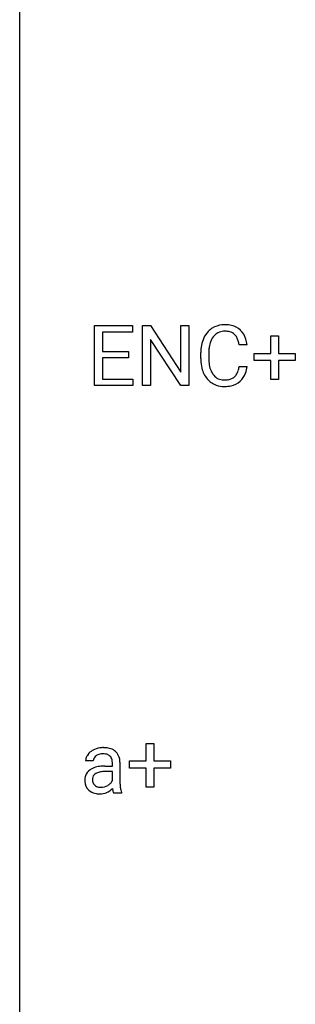
# Model space of a CAD drawing. Extents: x 2.8 to 26.6, y -2.8 to 76.6.
# Drawn here: x 2.8 to 8.1, y 16.4 to 35.6 of the extents above; entities that cross this region are included whole.
import ezdxf

# ---------------------------------------------------------------- set-up
doc = ezdxf.new("R2010")
doc.units = 0
doc.layers.add('DEFAULT_255_1_234', color=255, linetype='CONTINUOUS')
doc.layers.add('DEFAULT_255_2_778', color=255, linetype='CONTINUOUS')

msp = doc.modelspace()

# ---------------------------------------------------------------- linework, layer by layer
at = {"layer": 'DEFAULT_255_1_234'}
for p, q in [((4.236, 28.453), (4.236, 29.622)), ((4.236, 29.622), (4.971, 29.622)), ((4.971, 29.622), (4.971, 29.495)), ((5.171, 28.453), (5.171, 29.622)), ((5.171, 29.622), (5.326, 29.622)), ((5.326, 29.622), (5.916, 28.717)), ((5.916, 28.717), (5.916, 29.622)), ((5.916, 29.622), (6.07, 29.622)), ((6.07, 29.622), (6.07, 28.453)), ((4.971, 29.495), (4.39, 29.495)), ((4.39, 29.495), (4.39, 29.12)), ((5.915, 28.453), (5.326, 29.354)), ((5.326, 29.354), (5.326, 28.453)), ((7.667, 29.08), (7.667, 29.422)), ((7.667, 29.422), (7.817, 29.422)), ((7.817, 29.422), (7.817, 29.08)), ((7.204, 29.246), (7.049, 29.246)), ((4.39, 29.12), (4.897, 29.12)), ((4.897, 28.993), (4.39, 28.993)), ((4.39, 28.993), (4.39, 28.579)), ((4.897, 29.12), (4.897, 28.993)), ((6.304, 28.983), (6.304, 29.095)), ((6.459, 29.091), (6.459, 28.978)), ((7.341, 28.94), (7.341, 29.08)), ((7.341, 29.08), (7.667, 29.08)), ((7.817, 29.08), (8.143, 29.08)), ((8.143, 29.08), (8.143, 28.94)), ((7.049, 28.824), (7.204, 28.824)), ((7.667, 28.94), (7.341, 28.94)), ((7.667, 28.57), (7.667, 28.94)), ((8.143, 28.94), (7.817, 28.94)), ((7.817, 28.94), (7.817, 28.57)), ((4.39, 28.579), (4.979, 28.579)), ((4.979, 28.579), (4.979, 28.453)), ((4.979, 28.453), (4.236, 28.453)), ((5.326, 28.453), (5.171, 28.453)), ((6.07, 28.453), (5.915, 28.453)), ((7.817, 28.57), (7.667, 28.57)), ((5.239, 21.143), (5.239, 21.484)), ((5.239, 21.484), (5.389, 21.484)), ((5.389, 21.484), (5.389, 21.143)), ((4.211, 21.143), (4.061, 21.143)), ((4.582, 21.042), (4.582, 21.111)), ((4.73, 21.119), (4.73, 20.719)), ((4.913, 21.002), (4.913, 21.143)), ((4.913, 21.143), (5.239, 21.143)), ((5.389, 21.143), (5.715, 21.143)), ((5.715, 21.143), (5.715, 21.002)), ((4.437, 21.042), (4.582, 21.042)), ((4.582, 20.937), (4.465, 20.937)), ((4.582, 20.759), (4.582, 20.937)), ((5.239, 21.002), (4.913, 21.002)), ((5.239, 20.633), (5.239, 21.002)), ((5.715, 21.002), (5.389, 21.002)), ((5.389, 21.002), (5.389, 20.633)), ((4.761, 20.528), (4.761, 20.515)), ((5.389, 20.633), (5.239, 20.633)), ((4.761, 20.515), (4.605, 20.515))]:
    msp.add_line(p, q, dxfattribs=at)
for centre, radius, start, end in [((6.744, 29.221), 0.413, 121.7633, 136.4281), ((6.758, 29.196), 0.441, 95.646, 121.5491), ((6.774, 29.085), 0.553, 89.9242, 96.1378), ((6.779, 29.097), 0.541, 76.6779, 90.4563), ((6.818, 29.256), 0.378, 47.4858, 76.9287), ((6.897, 29.133), 0.59, 155.0366, 169.6003), ((6.783, 29.188), 0.464, 136.7831, 155.2473), ((6.833, 29.184), 0.363, 143.0753, 163.1917), ((6.757, 29.242), 0.267, 109.2998, 143.3038), ((6.771, 29.191), 0.32, 89.3452, 108.5745), ((6.774, 29.073), 0.438, 87.3815, 90.0241), ((6.782, 29.179), 0.332, 74.7009, 87.8124), ((6.813, 29.286), 0.221, 47.4372, 75.0698), ((6.808, 29.287), 0.224, 27.8167, 46.4008), ((6.697, 29.228), 0.349, 15.7653, 27.9411), ((6.803, 29.246), 0.395, 16.5424, 46.8933), ((6.642, 29.193), 0.564, 5.4072, 17.0365), ((7.081, 29.099), 0.777, 169.5837, 180.2758), ((7.291, 29.094), 0.832, 174.342, 180.143), ((7.028, 29.122), 0.568, 162.9374, 174.6209), ((6.499, 29.17), 0.556, 7.8892, 15.9239), ((7.266, 28.983), 0.962, 179.9919, 181.5394), ((7.198, 28.974), 0.739, 179.6818, 189.1505), ((7.059, 28.972), 0.755, 181.1219, 193.8756), ((6.821, 28.91), 0.51, 193.548, 219.5757), ((6.948, 28.932), 0.486, 188.9911, 203.5773), ((6.497, 28.906), 0.558, 343.1446, 351.0106), ((6.343, 28.934), 0.715, 350.7157, 351.1602), ((6.656, 28.884), 0.551, 340.1774, 353.7814), ((6.739, 28.84), 0.401, 219.3627, 250.0612), ((6.84, 28.888), 0.369, 203.9077, 215.1312), ((6.747, 28.816), 0.252, 213.9072, 263.8849), ((6.79, 28.858), 0.293, 278.875, 293.6347), ((6.822, 28.783), 0.211, 293.8553, 310.0519), ((6.822, 28.777), 0.206, 311.0647, 332.0108), ((6.703, 28.842), 0.342, 331.6589, 343.2879), ((6.813, 28.825), 0.384, 311.4559, 340.4422), ((6.755, 28.903), 0.467, 250.7885, 270.6489), ((6.76, 28.895), 0.332, 263.1759, 270.1031), ((6.763, 29.019), 0.456, 269.672, 279.0609), ((6.761, 29.164), 0.727, 270.0021, 270.3582), ((6.766, 29.018), 0.581, 269.9359, 282.8096), ((6.81, 28.836), 0.394, 282.4333, 310.7514), ((4.343, 21.087), 0.298, 120.8285, 142.4132), ((4.385, 21.022), 0.375, 113.9638, 121.187), ((4.399, 20.989), 0.411, 93.3785, 113.8198), ((4.406, 20.913), 0.488, 89.9746, 93.7491), ((4.41, 20.916), 0.484, 79.1326, 90.3872), ((4.442, 21.079), 0.319, 60.1436, 79.3655), ((4.468, 21.128), 0.263, 48.6192, 59.6467), ((4.473, 21.134), 0.255, 9.0349, 48.4845), ((4.251, 21.142), 0.19, 151.6375, 179.6794), ((4.312, 21.112), 0.257, 142.4988, 152.1325), ((4.319, 21.144), 0.108, 141.3334, 180.3475), ((4.357, 21.114), 0.156, 126.173, 141.5004), ((4.381, 21.084), 0.195, 103.4485, 126.5404), ((4.396, 21.02), 0.26, 89.5853, 103.4592), ((4.398, 20.961), 0.32, 85.3352, 90.0851), ((4.407, 21.053), 0.228, 72.611, 85.7233), ((4.432, 21.129), 0.148, 45.8098, 73.0032), ((4.429, 21.127), 0.151, 14.2187, 45.2026), ((4.371, 21.112), 0.211, 359.5037, 14.3185), ((4.365, 21.111), 0.365, 1.209, 10.0233), ((4.284, 20.771), 0.239, 125.0524, 160.2034), ((4.35, 20.681), 0.351, 106.2672, 125.4299), ((4.35, 20.748), 0.174, 109.0087, 135.3266), ((4.408, 20.494), 0.547, 95.4857, 106.5349), ((4.417, 20.57), 0.364, 96.9938, 109.7782), ((4.435, 20.244), 0.798, 89.8515, 95.7225), ((4.461, 20.24), 0.697, 89.6429, 97.2871), ((4.328, 20.76), 0.285, 161.0341, 180.6821), ((4.337, 20.756), 0.293, 179.9841, 182.768), ((4.277, 20.75), 0.234, 181.8953, 229.5704), ((4.323, 20.782), 0.131, 137.4539, 182.1083), ((4.36, 20.776), 0.168, 179.4393, 195.72), ((4.319, 20.764), 0.125, 195.8684, 230.1572), ((4.4, 20.847), 0.202, 315.868, 334.0597), ((5.494, 20.716), 0.764, 179.8161, 185.3206), ((4.311, 20.782), 0.279, 228.6141, 255.355), ((4.343, 20.793), 0.163, 230.1531, 259.7486), ((4.357, 20.859), 0.23, 259.2464, 270.2915), ((4.34, 20.831), 0.332, 269.5042, 293.248), ((4.358, 20.89), 0.261, 270.0069, 300.5035), ((4.327, 20.849), 0.353, 294.008, 316.7604), ((4.371, 20.877), 0.244, 299.5482, 315.6095), ((5.31, 20.694), 0.731, 186.869, 189.1979), ((5.028, 20.648), 0.446, 189.1576, 192.3971), ((4.833, 20.605), 0.245, 192.2919, 197.3449), ((4.709, 20.566), 0.116, 197.0791, 205.8742), ((5.224, 20.69), 0.493, 185.2474, 192.7954), ((5.048, 20.65), 0.312, 192.7198, 202.9585), ((4.334, 20.871), 0.372, 255.4034, 270.4753)]:
    msp.add_arc(centre, radius, start, end, dxfattribs=at)
at = {"layer": 'DEFAULT_255_2_778'}
msp.add_line((2.778, -1.984), (2.778, 75.803), dxfattribs=at)

doc.saveas('drawing.dxf')
